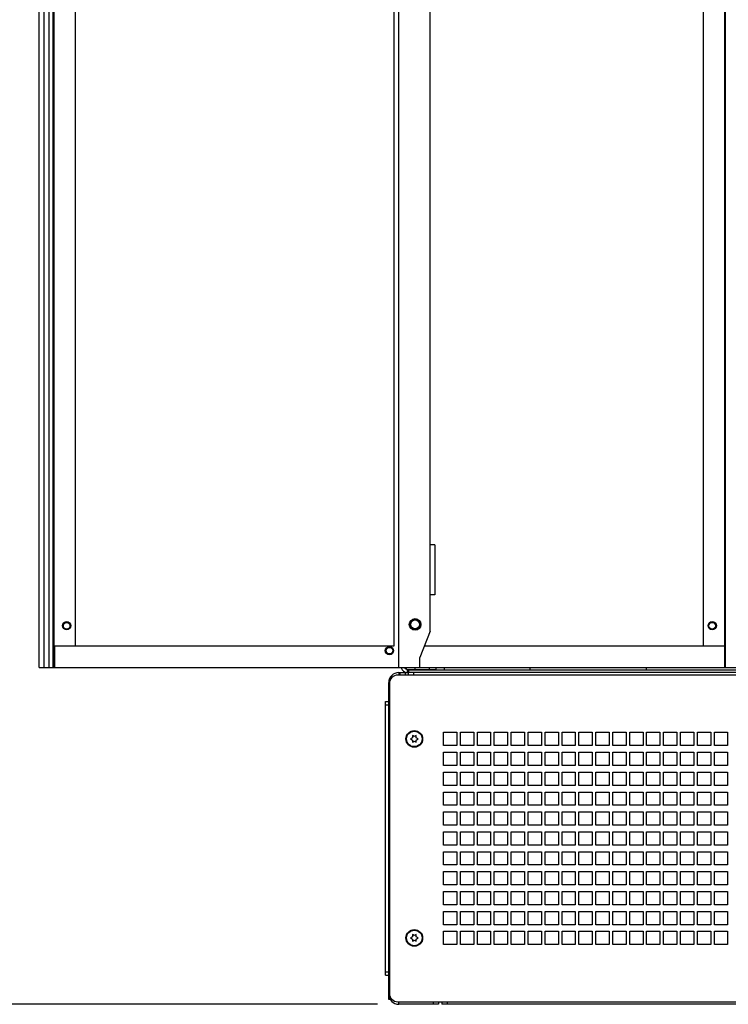
# Paper-space layout '177R0493_1_1' of a CAD drawing. Units: millimetres. Extents: x 0 to 841, y 0 to 594.
# Drawn here: x 58 to 111, y 227 to 301 of the extents above; entities that cross this region are included whole.
import ezdxf

# ---------------------------------------------------------------- set-up
doc = ezdxf.new("R2010")
doc.units = ezdxf.units.MM
doc.header["$LTSCALE"] = 47.498
doc.layers.get('0').update_dxf_attribs({"linetype": 'CONTINUOUS'})
for name, color, linetype in [('0000_PEDESTAL', 7, 'CONTINUOUS'), ('0004___ALL_AXES_PRT', 7, 'CONTINUOUS'), ('02___PRT_ALL_AXES', 7, 'CONTINUOUS'), ('ROUNDS', 7, 'CONTINUOUS')]:
    doc.layers.add(name, color=color, linetype=linetype)
doc.styles.get("Standard").update_dxf_attribs({"font": 'txt', "width": 0.8})
doc.dimstyles.new('DIMSTYLE_5', dxfattribs={"dimtxt": 4, "dimasz": 4.8, "dimexe": 3.2, "dimexo": 1.6, "dimgap": 4, "dimtad": 0, "dimtih": 1, "dimtoh": 1, "dimdec": 0, "dimlfac": 8, "dimdsep": 46, "dimtxsty": 'STANDARD', "dimblk": 'CLOSED', "dimblk1": 'CLOSED', "dimblk2": 'CLOSED', "dimcen": 0.09, "dimadec": 1, "dimazin": 2, "dimtp": 0.4, "dimtm": 0.4, "dimtfac": 1, "dimtdec": 0, "dimtofl": 0, "dimtmove": 0, "dimatfit": 3, "dimldrblk": 'CLOSED', "dimfxl": 1, "dimtolj": 1, "dimarcsym": 0})

# ---------------------------------------------------------------- blocks, each defined once
blk = doc.blocks.new('_CLOSED')
at = {"color": 0, "linetype": 'BYBLOCK'}
for p, q in [((0, 0), (-1, 0.167)), ((-1, 0.167), (-1, -0.167)), ((-1, -0.167), (0, 0)), ((-1, 0), (0, 0))]:
    blk.add_line(p, q, dxfattribs=at)
blk = doc.blocks.new('*D34')
at = {"color": 2, "linetype": 'CONTINUOUS'}
for p, q in [((92.443, 439.013), (31.341, 439.013)), ((34.541, 439.013), (34.541, 338.834)), ((34.541, 226.654), (34.541, 320.834)), ((84.523, 226.654), (31.341, 226.654))]:
    blk.add_line(p, q, dxfattribs=at)
at = {"color": 2, "linetype": 'CONTINUOUS', "xscale": 4.8, "yscale": 4.8, "zscale": 4.8}
for p, rotation in [((34.541, 439.013), 90), ((34.541, 226.654), 270)]:
    blk.add_blockref('_CLOSED', p, dxfattribs=dict(at, rotation=rotation))
at = {"color": 2, "linetype": 'CONTINUOUS', "insert": (31.341, 334.834), "char_height": 4, "width": 19.2, "attachment_point": 2, "line_spacing_factor": 0.9}
blk.add_mtext('1699\\P[66.9]', dxfattribs=at)

psp = doc.layouts.new('177R0493_1_1')

# ---------------------------------------------------------------- linework, layer by layer
at = {"color": 7, "linetype": 'CONTINUOUS'}
for p, q in [((59.048, 252.03), (59.048, 374.342)), ((59.423, 252.03), (59.423, 374.342)), ((59.798, 252.03), (59.798, 374.342)), ((60.104, 252.03), (60.104, 374.342)), ((60.16, 252.03), (60.16, 374.342)), ((86.11, 374.53), (86.11, 252.03)), ((61.785, 253.655), (61.785, 372.717)), ((85.748, 372.717), (85.748, 253.655)), ((88.485, 254.787), (88.485, 371.772)), ((109.06, 372.154), (109.06, 253.655)), ((110.685, 252.03), (110.685, 372.154)), ((110.742, 252.03), (110.742, 372.154)), ((88.848, 261.272), (88.485, 261.272)), ((88.848, 261.272), (88.848, 257.522)), ((88.848, 257.522), (88.485, 257.522)), ((88.485, 254.787), (87.723, 252.78)), ((85.748, 253.655), (60.185, 253.655)), ((60.185, 253.655), (60.185, 252.03)), ((110.685, 253.655), (88.055, 253.655)), ((87.723, 252.03), (87.723, 252.78)), ((59.048, 252.03), (111.798, 252.03)), ((60.16, 252.092), (60.185, 252.092)), ((136.485, 251.848), (86.86, 251.848)), ((86.86, 251.848), (86.86, 251.654)), ((136.485, 251.654), (86.86, 251.654)), ((96.01, 252.03), (96.01, 251.852)), ((104.76, 252.03), (104.76, 251.852))]:
    psp.add_line(p, q, dxfattribs=at)
for centre, radius in [((61.11, 255.186), 0.312), ((61.11, 255.186), 0.25), ((87.36, 255.28), 0.376), ((87.36, 255.28), 0.338), ((109.735, 255.186), 0.312), ((109.735, 255.186), 0.25), ((85.423, 253.305), 0.312), ((85.423, 253.305), 0.25)]:
    psp.add_circle(centre, radius, dxfattribs=at)
at = {"layer": '0000_PEDESTAL', "color": 3, "linetype": 'CONTINUOUS'}
for p, q in [((86.123, 251.654), (86.86, 251.654)), ((86.773, 251.892), (88.923, 251.892)), ((85.373, 227.029), (85.373, 250.904)), ((85.423, 250.717), (85.373, 250.717)), ((85.423, 227.592), (85.373, 227.592)), ((89.123, 226.654), (86.123, 226.654)), ((133.973, 226.654), (89.373, 226.654))]:
    psp.add_line(p, q, dxfattribs=at)
at = {"layer": '0000_PEDESTAL', "color": 7, "linetype": 'CONTINUOUS'}
for p, q in [((86.123, 251.654), (86.123, 251.46)), ((86.223, 251.46), (86.223, 251.654)), ((86.623, 251.46), (86.623, 251.654)), ((86.673, 252.029), (86.673, 251.917)), ((86.773, 251.654), (86.773, 251.892)), ((87.329, 252.029), (87.329, 251.892)), ((88.417, 252.029), (88.417, 251.892)), ((88.698, 251.892), (88.698, 251.848)), ((85.423, 250.904), (85.373, 250.904)), ((85.423, 250.835), (85.423, 227.473)), ((137.298, 251.46), (86.048, 251.46)), ((85.135, 249.467), (85.373, 249.467)), ((85.135, 228.842), (85.135, 249.467)), ((85.135, 249.217), (85.373, 249.217)), ((89.498, 247.154), (90.498, 247.154)), ((89.498, 246.154), (89.498, 247.154)), ((90.498, 247.154), (90.498, 246.154)), ((90.773, 247.154), (91.773, 247.154)), ((90.773, 246.154), (90.773, 247.154)), ((91.773, 247.154), (91.773, 246.154)), ((92.048, 247.154), (93.048, 247.154)), ((92.048, 246.154), (92.048, 247.154)), ((93.048, 247.154), (93.048, 246.154)), ((93.323, 247.154), (94.323, 247.154)), ((93.323, 246.154), (93.323, 247.154)), ((94.323, 247.154), (94.323, 246.154)), ((94.598, 247.154), (95.598, 247.154)), ((94.598, 246.154), (94.598, 247.154)), ((95.598, 247.154), (95.598, 246.154)), ((95.873, 247.154), (96.873, 247.154)), ((95.873, 246.154), (95.873, 247.154)), ((96.873, 247.154), (96.873, 246.154)), ((97.148, 247.154), (98.148, 247.154)), ((97.148, 246.154), (97.148, 247.154)), ((98.148, 247.154), (98.148, 246.154)), ((98.423, 247.154), (99.423, 247.154)), ((98.423, 246.154), (98.423, 247.154)), ((99.423, 247.154), (99.423, 246.154)), ((99.698, 247.154), (100.698, 247.154)), ((99.698, 246.154), (99.698, 247.154)), ((100.698, 247.154), (100.698, 246.154)), ((100.973, 247.154), (101.973, 247.154)), ((100.973, 246.154), (100.973, 247.154)), ((101.973, 247.154), (101.973, 246.154)), ((102.248, 247.154), (103.248, 247.154)), ((102.248, 246.154), (102.248, 247.154)), ((103.248, 247.154), (103.248, 246.154)), ((103.523, 247.154), (104.523, 247.154)), ((103.523, 246.154), (103.523, 247.154)), ((104.523, 247.154), (104.523, 246.154)), ((104.798, 247.154), (105.798, 247.154)), ((104.798, 246.154), (104.798, 247.154)), ((105.798, 247.154), (105.798, 246.154)), ((106.073, 247.154), (107.073, 247.154)), ((106.073, 246.154), (106.073, 247.154)), ((107.073, 247.154), (107.073, 246.154)), ((107.348, 247.154), (108.348, 247.154)), ((107.348, 246.154), (107.348, 247.154)), ((108.348, 247.154), (108.348, 246.154)), ((108.623, 247.154), (109.623, 247.154)), ((108.623, 246.154), (108.623, 247.154)), ((109.623, 247.154), (109.623, 246.154)), ((109.898, 247.154), (110.898, 247.154)), ((109.898, 246.154), (109.898, 247.154)), ((110.898, 247.154), (110.898, 246.154)), ((87.168, 246.742), (87.017, 246.654)), ((87.017, 246.654), (87.168, 246.567)), ((87.298, 246.829), (87.168, 246.904)), ((87.168, 246.904), (87.168, 246.742)), ((87.168, 246.567), (87.168, 246.405)), ((87.168, 246.405), (87.298, 246.48)), ((87.428, 246.904), (87.298, 246.829)), ((87.298, 246.48), (87.428, 246.405)), ((87.428, 246.742), (87.428, 246.904)), ((87.579, 246.654), (87.428, 246.742)), ((87.428, 246.567), (87.579, 246.654)), ((87.428, 246.405), (87.428, 246.567)), ((90.498, 246.154), (89.498, 246.154)), ((89.498, 245.654), (90.498, 245.654)), ((89.498, 244.654), (89.498, 245.654)), ((90.498, 245.654), (90.498, 244.654)), ((91.773, 246.154), (90.773, 246.154)), ((90.773, 245.654), (91.773, 245.654)), ((90.773, 244.654), (90.773, 245.654)), ((91.773, 245.654), (91.773, 244.654)), ((93.048, 246.154), (92.048, 246.154)), ((92.048, 245.654), (93.048, 245.654)), ((92.048, 244.654), (92.048, 245.654)), ((93.048, 245.654), (93.048, 244.654)), ((94.323, 246.154), (93.323, 246.154)), ((93.323, 245.654), (94.323, 245.654)), ((93.323, 244.654), (93.323, 245.654)), ((94.323, 245.654), (94.323, 244.654)), ((95.598, 246.154), (94.598, 246.154)), ((94.598, 245.654), (95.598, 245.654)), ((94.598, 244.654), (94.598, 245.654)), ((95.598, 245.654), (95.598, 244.654)), ((96.873, 246.154), (95.873, 246.154)), ((95.873, 245.654), (96.873, 245.654)), ((95.873, 244.654), (95.873, 245.654)), ((96.873, 245.654), (96.873, 244.654)), ((98.148, 246.154), (97.148, 246.154)), ((97.148, 245.654), (98.148, 245.654)), ((97.148, 244.654), (97.148, 245.654)), ((98.148, 245.654), (98.148, 244.654)), ((99.423, 246.154), (98.423, 246.154)), ((98.423, 245.654), (99.423, 245.654)), ((98.423, 244.654), (98.423, 245.654)), ((99.423, 245.654), (99.423, 244.654)), ((100.698, 246.154), (99.698, 246.154)), ((99.698, 245.654), (100.698, 245.654)), ((99.698, 244.654), (99.698, 245.654)), ((100.698, 245.654), (100.698, 244.654)), ((101.973, 246.154), (100.973, 246.154)), ((100.973, 245.654), (101.973, 245.654)), ((100.973, 244.654), (100.973, 245.654)), ((101.973, 245.654), (101.973, 244.654)), ((103.248, 246.154), (102.248, 246.154)), ((102.248, 245.654), (103.248, 245.654)), ((102.248, 244.654), (102.248, 245.654)), ((103.248, 245.654), (103.248, 244.654)), ((104.523, 246.154), (103.523, 246.154)), ((103.523, 245.654), (104.523, 245.654)), ((103.523, 244.654), (103.523, 245.654)), ((104.523, 245.654), (104.523, 244.654)), ((105.798, 246.154), (104.798, 246.154)), ((104.798, 245.654), (105.798, 245.654)), ((104.798, 244.654), (104.798, 245.654)), ((105.798, 245.654), (105.798, 244.654)), ((107.073, 246.154), (106.073, 246.154)), ((106.073, 245.654), (107.073, 245.654)), ((106.073, 244.654), (106.073, 245.654)), ((107.073, 245.654), (107.073, 244.654)), ((108.348, 246.154), (107.348, 246.154)), ((107.348, 245.654), (108.348, 245.654)), ((107.348, 244.654), (107.348, 245.654)), ((108.348, 245.654), (108.348, 244.654)), ((109.623, 246.154), (108.623, 246.154)), ((108.623, 245.654), (109.623, 245.654)), ((108.623, 244.654), (108.623, 245.654)), ((109.623, 245.654), (109.623, 244.654)), ((110.898, 246.154), (109.898, 246.154)), ((109.898, 245.654), (110.898, 245.654)), ((109.898, 244.654), (109.898, 245.654)), ((110.898, 245.654), (110.898, 244.654)), ((90.498, 244.654), (89.498, 244.654)), ((89.498, 244.154), (90.498, 244.154)), ((89.498, 243.154), (89.498, 244.154)), ((90.498, 244.154), (90.498, 243.154)), ((91.773, 244.654), (90.773, 244.654)), ((90.773, 244.154), (91.773, 244.154)), ((90.773, 243.154), (90.773, 244.154)), ((91.773, 244.154), (91.773, 243.154)), ((93.048, 244.654), (92.048, 244.654)), ((92.048, 244.154), (93.048, 244.154)), ((92.048, 243.154), (92.048, 244.154)), ((93.048, 244.154), (93.048, 243.154)), ((94.323, 244.654), (93.323, 244.654)), ((93.323, 244.154), (94.323, 244.154)), ((93.323, 243.154), (93.323, 244.154)), ((94.323, 244.154), (94.323, 243.154)), ((95.598, 244.654), (94.598, 244.654)), ((94.598, 244.154), (95.598, 244.154)), ((94.598, 243.154), (94.598, 244.154)), ((95.598, 244.154), (95.598, 243.154)), ((96.873, 244.654), (95.873, 244.654)), ((95.873, 244.154), (96.873, 244.154)), ((95.873, 243.154), (95.873, 244.154)), ((96.873, 244.154), (96.873, 243.154)), ((98.148, 244.654), (97.148, 244.654)), ((97.148, 244.154), (98.148, 244.154)), ((97.148, 243.154), (97.148, 244.154)), ((98.148, 244.154), (98.148, 243.154)), ((99.423, 244.654), (98.423, 244.654)), ((98.423, 244.154), (99.423, 244.154)), ((98.423, 243.154), (98.423, 244.154)), ((99.423, 244.154), (99.423, 243.154)), ((100.698, 244.654), (99.698, 244.654)), ((99.698, 244.154), (100.698, 244.154)), ((99.698, 243.154), (99.698, 244.154)), ((100.698, 244.154), (100.698, 243.154)), ((101.973, 244.654), (100.973, 244.654)), ((100.973, 244.154), (101.973, 244.154)), ((100.973, 243.154), (100.973, 244.154)), ((101.973, 244.154), (101.973, 243.154)), ((103.248, 244.654), (102.248, 244.654)), ((102.248, 244.154), (103.248, 244.154)), ((102.248, 243.154), (102.248, 244.154)), ((103.248, 244.154), (103.248, 243.154)), ((104.523, 244.654), (103.523, 244.654)), ((103.523, 244.154), (104.523, 244.154)), ((103.523, 243.154), (103.523, 244.154)), ((104.523, 244.154), (104.523, 243.154)), ((105.798, 244.654), (104.798, 244.654)), ((104.798, 244.154), (105.798, 244.154)), ((104.798, 243.154), (104.798, 244.154)), ((105.798, 244.154), (105.798, 243.154)), ((107.073, 244.654), (106.073, 244.654)), ((106.073, 244.154), (107.073, 244.154)), ((106.073, 243.154), (106.073, 244.154)), ((107.073, 244.154), (107.073, 243.154)), ((108.348, 244.654), (107.348, 244.654)), ((107.348, 244.154), (108.348, 244.154)), ((107.348, 243.154), (107.348, 244.154)), ((108.348, 244.154), (108.348, 243.154)), ((109.623, 244.654), (108.623, 244.654)), ((108.623, 244.154), (109.623, 244.154)), ((108.623, 243.154), (108.623, 244.154)), ((109.623, 244.154), (109.623, 243.154)), ((110.898, 244.654), (109.898, 244.654)), ((109.898, 244.154), (110.898, 244.154)), ((109.898, 243.154), (109.898, 244.154)), ((110.898, 244.154), (110.898, 243.154)), ((90.498, 243.154), (89.498, 243.154)), ((89.498, 242.654), (90.498, 242.654)), ((89.498, 241.654), (89.498, 242.654)), ((90.498, 242.654), (90.498, 241.654)), ((91.773, 243.154), (90.773, 243.154)), ((90.773, 242.654), (91.773, 242.654)), ((90.773, 241.654), (90.773, 242.654)), ((91.773, 242.654), (91.773, 241.654)), ((93.048, 243.154), (92.048, 243.154)), ((92.048, 242.654), (93.048, 242.654)), ((92.048, 241.654), (92.048, 242.654)), ((93.048, 242.654), (93.048, 241.654)), ((94.323, 243.154), (93.323, 243.154)), ((93.323, 242.654), (94.323, 242.654)), ((93.323, 241.654), (93.323, 242.654)), ((94.323, 242.654), (94.323, 241.654)), ((95.598, 243.154), (94.598, 243.154)), ((94.598, 242.654), (95.598, 242.654)), ((94.598, 241.654), (94.598, 242.654)), ((95.598, 242.654), (95.598, 241.654)), ((96.873, 243.154), (95.873, 243.154)), ((95.873, 242.654), (96.873, 242.654)), ((95.873, 241.654), (95.873, 242.654)), ((96.873, 242.654), (96.873, 241.654)), ((98.148, 243.154), (97.148, 243.154)), ((97.148, 242.654), (98.148, 242.654)), ((97.148, 241.654), (97.148, 242.654)), ((98.148, 242.654), (98.148, 241.654)), ((99.423, 243.154), (98.423, 243.154)), ((98.423, 242.654), (99.423, 242.654)), ((98.423, 241.654), (98.423, 242.654)), ((99.423, 242.654), (99.423, 241.654)), ((100.698, 243.154), (99.698, 243.154)), ((99.698, 242.654), (100.698, 242.654)), ((99.698, 241.654), (99.698, 242.654)), ((100.698, 242.654), (100.698, 241.654)), ((101.973, 243.154), (100.973, 243.154)), ((100.973, 242.654), (101.973, 242.654)), ((100.973, 241.654), (100.973, 242.654)), ((101.973, 242.654), (101.973, 241.654)), ((103.248, 243.154), (102.248, 243.154)), ((102.248, 242.654), (103.248, 242.654)), ((102.248, 241.654), (102.248, 242.654)), ((103.248, 242.654), (103.248, 241.654)), ((104.523, 243.154), (103.523, 243.154)), ((103.523, 242.654), (104.523, 242.654)), ((103.523, 241.654), (103.523, 242.654)), ((104.523, 242.654), (104.523, 241.654)), ((105.798, 243.154), (104.798, 243.154)), ((104.798, 242.654), (105.798, 242.654)), ((104.798, 241.654), (104.798, 242.654)), ((105.798, 242.654), (105.798, 241.654)), ((107.073, 243.154), (106.073, 243.154)), ((106.073, 242.654), (107.073, 242.654)), ((106.073, 241.654), (106.073, 242.654)), ((107.073, 242.654), (107.073, 241.654)), ((108.348, 243.154), (107.348, 243.154)), ((107.348, 242.654), (108.348, 242.654)), ((107.348, 241.654), (107.348, 242.654)), ((108.348, 242.654), (108.348, 241.654)), ((109.623, 243.154), (108.623, 243.154)), ((108.623, 242.654), (109.623, 242.654)), ((108.623, 241.654), (108.623, 242.654)), ((109.623, 242.654), (109.623, 241.654)), ((110.898, 243.154), (109.898, 243.154)), ((109.898, 242.654), (110.898, 242.654)), ((109.898, 241.654), (109.898, 242.654)), ((110.898, 242.654), (110.898, 241.654)), ((90.498, 241.654), (89.498, 241.654)), ((91.773, 241.654), (90.773, 241.654)), ((93.048, 241.654), (92.048, 241.654)), ((94.323, 241.654), (93.323, 241.654)), ((95.598, 241.654), (94.598, 241.654)), ((96.873, 241.654), (95.873, 241.654)), ((98.148, 241.654), (97.148, 241.654)), ((99.423, 241.654), (98.423, 241.654)), ((100.698, 241.654), (99.698, 241.654)), ((101.973, 241.654), (100.973, 241.654)), ((103.248, 241.654), (102.248, 241.654)), ((104.523, 241.654), (103.523, 241.654)), ((105.798, 241.654), (104.798, 241.654)), ((107.073, 241.654), (106.073, 241.654)), ((108.348, 241.654), (107.348, 241.654)), ((109.623, 241.654), (108.623, 241.654)), ((110.898, 241.654), (109.898, 241.654)), ((89.498, 241.154), (90.498, 241.154)), ((89.498, 240.154), (89.498, 241.154)), ((90.498, 241.154), (90.498, 240.154)), ((90.773, 241.154), (91.773, 241.154)), ((90.773, 240.154), (90.773, 241.154)), ((91.773, 241.154), (91.773, 240.154)), ((92.048, 241.154), (93.048, 241.154)), ((92.048, 240.154), (92.048, 241.154)), ((93.048, 241.154), (93.048, 240.154)), ((93.323, 241.154), (94.323, 241.154)), ((93.323, 240.154), (93.323, 241.154)), ((94.323, 241.154), (94.323, 240.154)), ((94.598, 241.154), (95.598, 241.154)), ((94.598, 240.154), (94.598, 241.154)), ((95.598, 241.154), (95.598, 240.154)), ((95.873, 241.154), (96.873, 241.154)), ((95.873, 240.154), (95.873, 241.154)), ((96.873, 241.154), (96.873, 240.154)), ((97.148, 241.154), (98.148, 241.154)), ((97.148, 240.154), (97.148, 241.154)), ((98.148, 241.154), (98.148, 240.154)), ((98.423, 241.154), (99.423, 241.154)), ((98.423, 240.154), (98.423, 241.154)), ((99.423, 241.154), (99.423, 240.154)), ((99.698, 241.154), (100.698, 241.154)), ((99.698, 240.154), (99.698, 241.154)), ((100.698, 241.154), (100.698, 240.154)), ((100.973, 241.154), (101.973, 241.154)), ((100.973, 240.154), (100.973, 241.154)), ((101.973, 241.154), (101.973, 240.154)), ((102.248, 241.154), (103.248, 241.154)), ((102.248, 240.154), (102.248, 241.154)), ((103.248, 241.154), (103.248, 240.154)), ((103.523, 241.154), (104.523, 241.154)), ((103.523, 240.154), (103.523, 241.154)), ((104.523, 241.154), (104.523, 240.154)), ((104.798, 241.154), (105.798, 241.154)), ((104.798, 240.154), (104.798, 241.154)), ((105.798, 241.154), (105.798, 240.154)), ((106.073, 241.154), (107.073, 241.154)), ((106.073, 240.154), (106.073, 241.154)), ((107.073, 241.154), (107.073, 240.154)), ((107.348, 241.154), (108.348, 241.154)), ((107.348, 240.154), (107.348, 241.154)), ((108.348, 241.154), (108.348, 240.154)), ((108.623, 241.154), (109.623, 241.154)), ((108.623, 240.154), (108.623, 241.154)), ((109.623, 241.154), (109.623, 240.154)), ((109.898, 241.154), (110.898, 241.154)), ((109.898, 240.154), (109.898, 241.154)), ((110.898, 241.154), (110.898, 240.154)), ((90.498, 240.154), (89.498, 240.154)), ((91.773, 240.154), (90.773, 240.154)), ((93.048, 240.154), (92.048, 240.154)), ((94.323, 240.154), (93.323, 240.154)), ((95.598, 240.154), (94.598, 240.154)), ((96.873, 240.154), (95.873, 240.154)), ((98.148, 240.154), (97.148, 240.154)), ((99.423, 240.154), (98.423, 240.154)), ((100.698, 240.154), (99.698, 240.154)), ((101.973, 240.154), (100.973, 240.154)), ((103.248, 240.154), (102.248, 240.154)), ((104.523, 240.154), (103.523, 240.154)), ((105.798, 240.154), (104.798, 240.154)), ((107.073, 240.154), (106.073, 240.154)), ((108.348, 240.154), (107.348, 240.154)), ((109.623, 240.154), (108.623, 240.154)), ((110.898, 240.154), (109.898, 240.154)), ((89.498, 239.654), (90.498, 239.654)), ((89.498, 238.654), (89.498, 239.654)), ((90.498, 239.654), (90.498, 238.654)), ((90.773, 239.654), (91.773, 239.654)), ((90.773, 238.654), (90.773, 239.654)), ((91.773, 239.654), (91.773, 238.654)), ((92.048, 239.654), (93.048, 239.654)), ((92.048, 238.654), (92.048, 239.654)), ((93.048, 239.654), (93.048, 238.654)), ((93.323, 239.654), (94.323, 239.654)), ((93.323, 238.654), (93.323, 239.654)), ((94.323, 239.654), (94.323, 238.654)), ((94.598, 239.654), (95.598, 239.654)), ((94.598, 238.654), (94.598, 239.654)), ((95.598, 239.654), (95.598, 238.654)), ((95.873, 239.654), (96.873, 239.654)), ((95.873, 238.654), (95.873, 239.654)), ((96.873, 239.654), (96.873, 238.654)), ((97.148, 239.654), (98.148, 239.654)), ((97.148, 238.654), (97.148, 239.654)), ((98.148, 239.654), (98.148, 238.654)), ((98.423, 239.654), (99.423, 239.654)), ((98.423, 238.654), (98.423, 239.654)), ((99.423, 239.654), (99.423, 238.654)), ((99.698, 239.654), (100.698, 239.654)), ((99.698, 238.654), (99.698, 239.654)), ((100.698, 239.654), (100.698, 238.654)), ((100.973, 239.654), (101.973, 239.654)), ((100.973, 238.654), (100.973, 239.654)), ((101.973, 239.654), (101.973, 238.654)), ((102.248, 239.654), (103.248, 239.654)), ((102.248, 238.654), (102.248, 239.654)), ((103.248, 239.654), (103.248, 238.654)), ((103.523, 239.654), (104.523, 239.654)), ((103.523, 238.654), (103.523, 239.654)), ((104.523, 239.654), (104.523, 238.654)), ((104.798, 239.654), (105.798, 239.654)), ((104.798, 238.654), (104.798, 239.654)), ((105.798, 239.654), (105.798, 238.654)), ((106.073, 239.654), (107.073, 239.654)), ((106.073, 238.654), (106.073, 239.654)), ((107.073, 239.654), (107.073, 238.654)), ((107.348, 239.654), (108.348, 239.654)), ((107.348, 238.654), (107.348, 239.654)), ((108.348, 239.654), (108.348, 238.654)), ((108.623, 239.654), (109.623, 239.654)), ((108.623, 238.654), (108.623, 239.654)), ((109.623, 239.654), (109.623, 238.654)), ((109.898, 239.654), (110.898, 239.654)), ((109.898, 238.654), (109.898, 239.654)), ((110.898, 239.654), (110.898, 238.654)), ((90.498, 238.654), (89.498, 238.654)), ((91.773, 238.654), (90.773, 238.654)), ((93.048, 238.654), (92.048, 238.654)), ((94.323, 238.654), (93.323, 238.654)), ((95.598, 238.654), (94.598, 238.654)), ((96.873, 238.654), (95.873, 238.654)), ((98.148, 238.654), (97.148, 238.654)), ((99.423, 238.654), (98.423, 238.654)), ((100.698, 238.654), (99.698, 238.654)), ((101.973, 238.654), (100.973, 238.654)), ((103.248, 238.654), (102.248, 238.654)), ((104.523, 238.654), (103.523, 238.654)), ((105.798, 238.654), (104.798, 238.654)), ((107.073, 238.654), (106.073, 238.654)), ((108.348, 238.654), (107.348, 238.654)), ((109.623, 238.654), (108.623, 238.654)), ((110.898, 238.654), (109.898, 238.654)), ((89.498, 238.154), (90.498, 238.154)), ((89.498, 237.154), (89.498, 238.154)), ((90.498, 238.154), (90.498, 237.154)), ((90.773, 238.154), (91.773, 238.154)), ((90.773, 237.154), (90.773, 238.154)), ((91.773, 238.154), (91.773, 237.154)), ((92.048, 238.154), (93.048, 238.154)), ((92.048, 237.154), (92.048, 238.154)), ((93.048, 238.154), (93.048, 237.154)), ((93.323, 238.154), (94.323, 238.154)), ((93.323, 237.154), (93.323, 238.154)), ((94.323, 238.154), (94.323, 237.154)), ((94.598, 238.154), (95.598, 238.154)), ((94.598, 237.154), (94.598, 238.154)), ((95.598, 238.154), (95.598, 237.154)), ((95.873, 238.154), (96.873, 238.154)), ((95.873, 237.154), (95.873, 238.154)), ((96.873, 238.154), (96.873, 237.154)), ((97.148, 238.154), (98.148, 238.154)), ((97.148, 237.154), (97.148, 238.154)), ((98.148, 238.154), (98.148, 237.154)), ((98.423, 238.154), (99.423, 238.154)), ((98.423, 237.154), (98.423, 238.154)), ((99.423, 238.154), (99.423, 237.154)), ((99.698, 238.154), (100.698, 238.154)), ((99.698, 237.154), (99.698, 238.154)), ((100.698, 238.154), (100.698, 237.154)), ((100.973, 238.154), (101.973, 238.154)), ((100.973, 237.154), (100.973, 238.154)), ((101.973, 238.154), (101.973, 237.154)), ((102.248, 238.154), (103.248, 238.154)), ((102.248, 237.154), (102.248, 238.154)), ((103.248, 238.154), (103.248, 237.154)), ((103.523, 238.154), (104.523, 238.154)), ((103.523, 237.154), (103.523, 238.154)), ((104.523, 238.154), (104.523, 237.154)), ((104.798, 238.154), (105.798, 238.154)), ((104.798, 237.154), (104.798, 238.154)), ((105.798, 238.154), (105.798, 237.154)), ((106.073, 238.154), (107.073, 238.154)), ((106.073, 237.154), (106.073, 238.154)), ((107.073, 238.154), (107.073, 237.154)), ((107.348, 238.154), (108.348, 238.154)), ((107.348, 237.154), (107.348, 238.154)), ((108.348, 238.154), (108.348, 237.154)), ((108.623, 238.154), (109.623, 238.154)), ((108.623, 237.154), (108.623, 238.154)), ((109.623, 238.154), (109.623, 237.154)), ((109.898, 238.154), (110.898, 238.154)), ((109.898, 237.154), (109.898, 238.154)), ((110.898, 238.154), (110.898, 237.154)), ((90.498, 237.154), (89.498, 237.154)), ((91.773, 237.154), (90.773, 237.154)), ((93.048, 237.154), (92.048, 237.154)), ((94.323, 237.154), (93.323, 237.154)), ((95.598, 237.154), (94.598, 237.154)), ((96.873, 237.154), (95.873, 237.154)), ((98.148, 237.154), (97.148, 237.154)), ((99.423, 237.154), (98.423, 237.154)), ((100.698, 237.154), (99.698, 237.154)), ((101.973, 237.154), (100.973, 237.154)), ((103.248, 237.154), (102.248, 237.154)), ((104.523, 237.154), (103.523, 237.154)), ((105.798, 237.154), (104.798, 237.154)), ((107.073, 237.154), (106.073, 237.154)), ((108.348, 237.154), (107.348, 237.154)), ((109.623, 237.154), (108.623, 237.154)), ((110.898, 237.154), (109.898, 237.154)), ((89.498, 236.654), (90.498, 236.654)), ((89.498, 235.654), (89.498, 236.654)), ((90.498, 236.654), (90.498, 235.654)), ((90.773, 236.654), (91.773, 236.654)), ((90.773, 235.654), (90.773, 236.654)), ((91.773, 236.654), (91.773, 235.654)), ((92.048, 236.654), (93.048, 236.654)), ((92.048, 235.654), (92.048, 236.654)), ((93.048, 236.654), (93.048, 235.654)), ((93.323, 236.654), (94.323, 236.654)), ((93.323, 235.654), (93.323, 236.654)), ((94.323, 236.654), (94.323, 235.654)), ((94.598, 236.654), (95.598, 236.654)), ((94.598, 235.654), (94.598, 236.654)), ((95.598, 236.654), (95.598, 235.654)), ((95.873, 236.654), (96.873, 236.654)), ((95.873, 235.654), (95.873, 236.654)), ((96.873, 236.654), (96.873, 235.654)), ((97.148, 236.654), (98.148, 236.654)), ((97.148, 235.654), (97.148, 236.654)), ((98.148, 236.654), (98.148, 235.654)), ((98.423, 236.654), (99.423, 236.654)), ((98.423, 235.654), (98.423, 236.654)), ((99.423, 236.654), (99.423, 235.654)), ((99.698, 236.654), (100.698, 236.654)), ((99.698, 235.654), (99.698, 236.654)), ((100.698, 236.654), (100.698, 235.654)), ((100.973, 236.654), (101.973, 236.654)), ((100.973, 235.654), (100.973, 236.654)), ((101.973, 236.654), (101.973, 235.654)), ((102.248, 236.654), (103.248, 236.654)), ((102.248, 235.654), (102.248, 236.654)), ((103.248, 236.654), (103.248, 235.654)), ((103.523, 236.654), (104.523, 236.654)), ((103.523, 235.654), (103.523, 236.654)), ((104.523, 236.654), (104.523, 235.654)), ((104.798, 236.654), (105.798, 236.654)), ((104.798, 235.654), (104.798, 236.654)), ((105.798, 236.654), (105.798, 235.654)), ((106.073, 236.654), (107.073, 236.654)), ((106.073, 235.654), (106.073, 236.654)), ((107.073, 236.654), (107.073, 235.654)), ((107.348, 236.654), (108.348, 236.654)), ((107.348, 235.654), (107.348, 236.654)), ((108.348, 236.654), (108.348, 235.654)), ((108.623, 236.654), (109.623, 236.654)), ((108.623, 235.654), (108.623, 236.654)), ((109.623, 236.654), (109.623, 235.654)), ((109.898, 236.654), (110.898, 236.654)), ((109.898, 235.654), (109.898, 236.654)), ((110.898, 236.654), (110.898, 235.654)), ((90.498, 235.654), (89.498, 235.654)), ((91.773, 235.654), (90.773, 235.654)), ((93.048, 235.654), (92.048, 235.654)), ((94.323, 235.654), (93.323, 235.654)), ((95.598, 235.654), (94.598, 235.654)), ((96.873, 235.654), (95.873, 235.654)), ((98.148, 235.654), (97.148, 235.654)), ((99.423, 235.654), (98.423, 235.654)), ((100.698, 235.654), (99.698, 235.654)), ((101.973, 235.654), (100.973, 235.654)), ((103.248, 235.654), (102.248, 235.654)), ((104.523, 235.654), (103.523, 235.654)), ((105.798, 235.654), (104.798, 235.654)), ((107.073, 235.654), (106.073, 235.654)), ((108.348, 235.654), (107.348, 235.654)), ((109.623, 235.654), (108.623, 235.654)), ((110.898, 235.654), (109.898, 235.654)), ((89.498, 235.154), (90.498, 235.154)), ((89.498, 234.154), (89.498, 235.154)), ((90.498, 235.154), (90.498, 234.154)), ((90.773, 235.154), (91.773, 235.154)), ((90.773, 234.154), (90.773, 235.154)), ((91.773, 235.154), (91.773, 234.154)), ((92.048, 235.154), (93.048, 235.154)), ((92.048, 234.154), (92.048, 235.154)), ((93.048, 235.154), (93.048, 234.154)), ((93.323, 235.154), (94.323, 235.154)), ((93.323, 234.154), (93.323, 235.154)), ((94.323, 235.154), (94.323, 234.154)), ((94.598, 235.154), (95.598, 235.154)), ((94.598, 234.154), (94.598, 235.154)), ((95.598, 235.154), (95.598, 234.154)), ((95.873, 235.154), (96.873, 235.154)), ((95.873, 234.154), (95.873, 235.154)), ((96.873, 235.154), (96.873, 234.154)), ((97.148, 235.154), (98.148, 235.154)), ((97.148, 234.154), (97.148, 235.154)), ((98.148, 235.154), (98.148, 234.154)), ((98.423, 235.154), (99.423, 235.154)), ((98.423, 234.154), (98.423, 235.154)), ((99.423, 235.154), (99.423, 234.154)), ((99.698, 235.154), (100.698, 235.154)), ((99.698, 234.154), (99.698, 235.154)), ((100.698, 235.154), (100.698, 234.154)), ((100.973, 235.154), (101.973, 235.154)), ((100.973, 234.154), (100.973, 235.154)), ((101.973, 235.154), (101.973, 234.154)), ((102.248, 235.154), (103.248, 235.154)), ((102.248, 234.154), (102.248, 235.154)), ((103.248, 235.154), (103.248, 234.154)), ((103.523, 235.154), (104.523, 235.154)), ((103.523, 234.154), (103.523, 235.154)), ((104.523, 235.154), (104.523, 234.154)), ((104.798, 235.154), (105.798, 235.154)), ((104.798, 234.154), (104.798, 235.154)), ((105.798, 235.154), (105.798, 234.154)), ((106.073, 235.154), (107.073, 235.154)), ((106.073, 234.154), (106.073, 235.154)), ((107.073, 235.154), (107.073, 234.154)), ((107.348, 235.154), (108.348, 235.154)), ((107.348, 234.154), (107.348, 235.154)), ((108.348, 235.154), (108.348, 234.154)), ((108.623, 235.154), (109.623, 235.154)), ((108.623, 234.154), (108.623, 235.154)), ((109.623, 235.154), (109.623, 234.154)), ((109.898, 235.154), (110.898, 235.154)), ((109.898, 234.154), (109.898, 235.154)), ((110.898, 235.154), (110.898, 234.154)), ((90.498, 234.154), (89.498, 234.154)), ((91.773, 234.154), (90.773, 234.154)), ((93.048, 234.154), (92.048, 234.154)), ((94.323, 234.154), (93.323, 234.154)), ((95.598, 234.154), (94.598, 234.154)), ((96.873, 234.154), (95.873, 234.154)), ((98.148, 234.154), (97.148, 234.154)), ((99.423, 234.154), (98.423, 234.154)), ((100.698, 234.154), (99.698, 234.154)), ((101.973, 234.154), (100.973, 234.154)), ((103.248, 234.154), (102.248, 234.154)), ((104.523, 234.154), (103.523, 234.154)), ((105.798, 234.154), (104.798, 234.154)), ((107.073, 234.154), (106.073, 234.154)), ((108.348, 234.154), (107.348, 234.154)), ((109.623, 234.154), (108.623, 234.154)), ((110.898, 234.154), (109.898, 234.154)), ((89.498, 233.654), (90.498, 233.654)), ((89.498, 232.654), (89.498, 233.654)), ((90.498, 233.654), (90.498, 232.654)), ((90.773, 233.654), (91.773, 233.654)), ((90.773, 232.654), (90.773, 233.654)), ((91.773, 233.654), (91.773, 232.654)), ((92.048, 233.654), (93.048, 233.654)), ((92.048, 232.654), (92.048, 233.654)), ((93.048, 233.654), (93.048, 232.654)), ((93.323, 233.654), (94.323, 233.654)), ((93.323, 232.654), (93.323, 233.654)), ((94.323, 233.654), (94.323, 232.654)), ((94.598, 233.654), (95.598, 233.654)), ((94.598, 232.654), (94.598, 233.654)), ((95.598, 233.654), (95.598, 232.654)), ((95.873, 233.654), (96.873, 233.654)), ((95.873, 232.654), (95.873, 233.654)), ((96.873, 233.654), (96.873, 232.654)), ((97.148, 233.654), (98.148, 233.654)), ((97.148, 232.654), (97.148, 233.654)), ((98.148, 233.654), (98.148, 232.654)), ((98.423, 233.654), (99.423, 233.654)), ((98.423, 232.654), (98.423, 233.654)), ((99.423, 233.654), (99.423, 232.654)), ((99.698, 233.654), (100.698, 233.654)), ((99.698, 232.654), (99.698, 233.654)), ((100.698, 233.654), (100.698, 232.654)), ((100.973, 233.654), (101.973, 233.654)), ((100.973, 232.654), (100.973, 233.654)), ((101.973, 233.654), (101.973, 232.654)), ((102.248, 233.654), (103.248, 233.654)), ((102.248, 232.654), (102.248, 233.654)), ((103.248, 233.654), (103.248, 232.654)), ((103.523, 233.654), (104.523, 233.654)), ((103.523, 232.654), (103.523, 233.654)), ((104.523, 233.654), (104.523, 232.654)), ((104.798, 233.654), (105.798, 233.654)), ((104.798, 232.654), (104.798, 233.654)), ((105.798, 233.654), (105.798, 232.654)), ((106.073, 233.654), (107.073, 233.654)), ((106.073, 232.654), (106.073, 233.654)), ((107.073, 233.654), (107.073, 232.654)), ((107.348, 233.654), (108.348, 233.654)), ((107.348, 232.654), (107.348, 233.654)), ((108.348, 233.654), (108.348, 232.654)), ((108.623, 233.654), (109.623, 233.654)), ((108.623, 232.654), (108.623, 233.654)), ((109.623, 233.654), (109.623, 232.654)), ((109.898, 233.654), (110.898, 233.654)), ((109.898, 232.654), (109.898, 233.654)), ((110.898, 233.654), (110.898, 232.654)), ((90.498, 232.654), (89.498, 232.654)), ((91.773, 232.654), (90.773, 232.654)), ((93.048, 232.654), (92.048, 232.654)), ((94.323, 232.654), (93.323, 232.654)), ((95.598, 232.654), (94.598, 232.654)), ((96.873, 232.654), (95.873, 232.654)), ((98.148, 232.654), (97.148, 232.654)), ((99.423, 232.654), (98.423, 232.654)), ((100.698, 232.654), (99.698, 232.654)), ((101.973, 232.654), (100.973, 232.654)), ((103.248, 232.654), (102.248, 232.654)), ((104.523, 232.654), (103.523, 232.654)), ((105.798, 232.654), (104.798, 232.654)), ((107.073, 232.654), (106.073, 232.654)), ((108.348, 232.654), (107.348, 232.654)), ((109.623, 232.654), (108.623, 232.654)), ((110.898, 232.654), (109.898, 232.654)), ((87.168, 231.742), (87.017, 231.654)), ((87.017, 231.654), (87.168, 231.567)), ((87.298, 231.829), (87.168, 231.904)), ((87.168, 231.904), (87.168, 231.742)), ((87.168, 231.567), (87.168, 231.405)), ((87.428, 231.904), (87.298, 231.829)), ((87.428, 231.742), (87.428, 231.904)), ((87.579, 231.654), (87.428, 231.742)), ((87.428, 231.567), (87.579, 231.654)), ((87.428, 231.405), (87.428, 231.567)), ((89.498, 232.154), (90.498, 232.154)), ((89.498, 231.154), (89.498, 232.154)), ((90.498, 232.154), (90.498, 231.154)), ((90.773, 232.154), (91.773, 232.154)), ((90.773, 231.154), (90.773, 232.154)), ((91.773, 232.154), (91.773, 231.154)), ((92.048, 232.154), (93.048, 232.154)), ((92.048, 231.154), (92.048, 232.154)), ((93.048, 232.154), (93.048, 231.154)), ((93.323, 232.154), (94.323, 232.154)), ((93.323, 231.154), (93.323, 232.154)), ((94.323, 232.154), (94.323, 231.154)), ((94.598, 232.154), (95.598, 232.154)), ((94.598, 231.154), (94.598, 232.154)), ((95.598, 232.154), (95.598, 231.154)), ((95.873, 232.154), (96.873, 232.154)), ((95.873, 231.154), (95.873, 232.154)), ((96.873, 232.154), (96.873, 231.154)), ((97.148, 232.154), (98.148, 232.154)), ((97.148, 231.154), (97.148, 232.154)), ((98.148, 232.154), (98.148, 231.154)), ((98.423, 232.154), (99.423, 232.154)), ((98.423, 231.154), (98.423, 232.154)), ((99.423, 232.154), (99.423, 231.154)), ((99.698, 232.154), (100.698, 232.154)), ((99.698, 231.154), (99.698, 232.154)), ((100.698, 232.154), (100.698, 231.154)), ((100.973, 232.154), (101.973, 232.154)), ((100.973, 231.154), (100.973, 232.154)), ((101.973, 232.154), (101.973, 231.154)), ((102.248, 232.154), (103.248, 232.154)), ((102.248, 231.154), (102.248, 232.154)), ((103.248, 232.154), (103.248, 231.154)), ((103.523, 232.154), (104.523, 232.154)), ((103.523, 231.154), (103.523, 232.154)), ((104.523, 232.154), (104.523, 231.154)), ((104.798, 232.154), (105.798, 232.154)), ((104.798, 231.154), (104.798, 232.154)), ((105.798, 232.154), (105.798, 231.154)), ((106.073, 232.154), (107.073, 232.154)), ((106.073, 231.154), (106.073, 232.154)), ((107.073, 232.154), (107.073, 231.154)), ((107.348, 232.154), (108.348, 232.154)), ((107.348, 231.154), (107.348, 232.154)), ((108.348, 232.154), (108.348, 231.154)), ((108.623, 232.154), (109.623, 232.154)), ((108.623, 231.154), (108.623, 232.154)), ((109.623, 232.154), (109.623, 231.154)), ((109.898, 232.154), (110.898, 232.154)), ((109.898, 231.154), (109.898, 232.154)), ((110.898, 232.154), (110.898, 231.154)), ((87.168, 231.405), (87.298, 231.48)), ((87.298, 231.48), (87.428, 231.405)), ((90.498, 231.154), (89.498, 231.154)), ((91.773, 231.154), (90.773, 231.154)), ((93.048, 231.154), (92.048, 231.154)), ((94.323, 231.154), (93.323, 231.154)), ((95.598, 231.154), (94.598, 231.154)), ((96.873, 231.154), (95.873, 231.154)), ((98.148, 231.154), (97.148, 231.154)), ((99.423, 231.154), (98.423, 231.154)), ((100.698, 231.154), (99.698, 231.154)), ((101.973, 231.154), (100.973, 231.154)), ((103.248, 231.154), (102.248, 231.154)), ((104.523, 231.154), (103.523, 231.154)), ((105.798, 231.154), (104.798, 231.154)), ((107.073, 231.154), (106.073, 231.154)), ((108.348, 231.154), (107.348, 231.154)), ((109.623, 231.154), (108.623, 231.154)), ((110.898, 231.154), (109.898, 231.154)), ((85.135, 229.092), (85.373, 229.092)), ((85.135, 228.842), (85.373, 228.842)), ((85.423, 227.404), (85.373, 227.404)), ((85.483, 227.029), (85.373, 227.029)), ((86.048, 226.848), (137.298, 226.848)), ((86.123, 226.654), (86.123, 226.848)), ((88.723, 226.848), (88.723, 226.654)), ((89.123, 226.848), (89.123, 226.654)), ((89.373, 226.848), (89.373, 226.654)), ((89.773, 226.848), (89.773, 226.654))]:
    psp.add_line(p, q, dxfattribs=at)
for centre, radius in [((87.298, 246.654), 0.628), ((87.298, 246.654), 0.581), ((87.298, 231.654), 0.628), ((87.298, 231.654), 0.581)]:
    psp.add_circle(centre, radius, dxfattribs=at)
at = {"layer": '0000_PEDESTAL', "color": 3, "linetype": 'CONTINUOUS'}
for centre, radius, start, end in [((86.123, 250.904), 0.75, 90, 180), ((86.773, 252.129), 0.237, 205.22002, 270), ((86.123, 227.404), 0.75, 180, 270)]:
    psp.add_arc(centre, radius, start, end, dxfattribs=at)
at = {"layer": '0000_PEDESTAL', "color": 7, "linetype": 'CONTINUOUS'}
for centre, radius, start, end in [((86.773, 252.129), 0.475, 194.73893, 270), ((86.048, 250.835), 0.625, 90, 180), ((86.048, 227.473), 0.625, 180, 270)]:
    psp.add_arc(centre, radius, start, end, dxfattribs=at)
at = {"layer": '0004___ALL_AXES_PRT', "color": 7, "linetype": 'CONTINUOUS'}
psp.add_circle((87.36, 255.28), 0.44, dxfattribs=at)
at = {"layer": '02___PRT_ALL_AXES', "color": 7, "linetype": 'CONTINUOUS'}
for p, q in [((88.923, 252.03), (88.923, 251.848)), ((89.548, 252.03), (89.548, 251.848))]:
    psp.add_line(p, q, dxfattribs=at)
at = {"layer": 'ROUNDS', "color": 7, "linetype": 'CONTINUOUS'}
for p, q in [((86.86, 251.46), (86.86, 251.654)), ((87.26, 251.46), (87.26, 251.654))]:
    psp.add_line(p, q, dxfattribs=at)

# ---------------------------------------------------------------- dimensions: what is measured, and where the dimension line sits
at = {"color": 2, "linetype": 'CONTINUOUS'}
dim = psp.add_linear_dim(base=(34.541, 439.013), p1=(86.123, 226.654), p2=(94.043, 439.013), angle=90, text='<>\\P[]', dimstyle='DIMSTYLE_5', dxfattribs=at)
dim.commit()
dim.dimension.update_dxf_attribs({"geometry": '*D34', "text_midpoint": (34.541, 329.834), "dimtype": 160})

doc.saveas('drawing.dxf')
